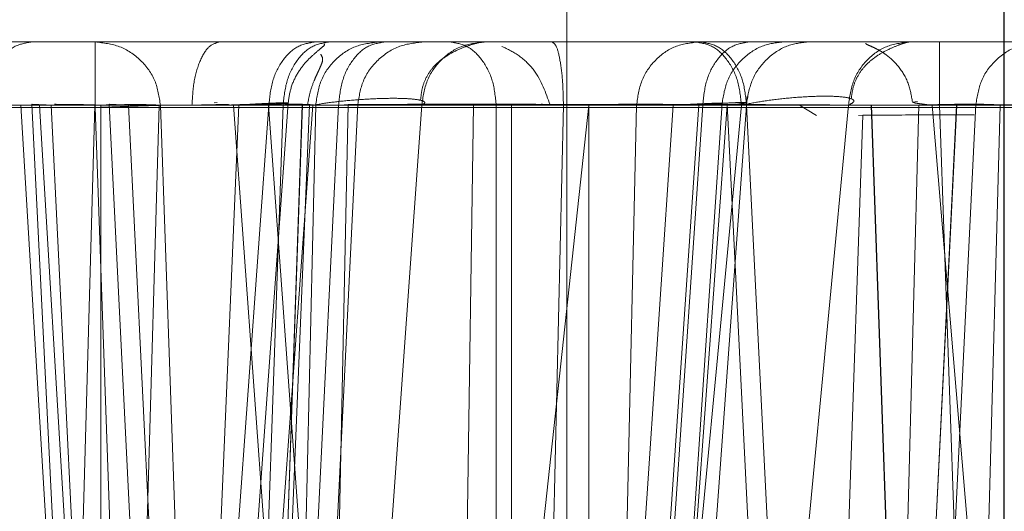
# Model space of a CAD drawing. Units: inches. Extents: x 0.1 to 17.4, y 0.1 to 10.9.
# Drawn here: x 14.7 to 14.7, y 5 to 5.1 of the extents above; entities that cross this region are included whole.
import ezdxf

# ---------------------------------------------------------------- set-up
doc = ezdxf.new("R2010")
doc.units = ezdxf.units.IN
doc.header["$MEASUREMENT"] = 0
doc.linetypes.add('HIDDEN', pattern=[0.075, 0.05, -0.025])
doc.styles.add('SLDTEXTSTYLE0', font='TXT', dxfattribs={"width": 0.75})
doc.dimstyles.new('SLDDIMSTYLE1', dxfattribs={"dimtxt": 0.125, "dimasz": 0.13, "dimexe": 0, "dimexo": 0.0625, "dimgap": 0.03125, "dimtad": 0, "dimtih": 1, "dimtoh": 1, "dimlfac": 6, "dimrnd": 1e-09, "dimzin": 12, "dimdsep": 46, "dimtxsty": 'SLDTEXTSTYLE0', "dimsah": 1, "dimcen": 0.09, "dimadec": 0, "dimazin": 3, "dimtfac": 1, "dimtmove": 0, "dimatfit": 0, "dimfxl": 0, "dimfrac": 2, "dimtolj": 1, "dimtzin": 12, "dimarcsym": 0})

# ---------------------------------------------------------------- blocks, each defined once
blk = doc.blocks.new('_D_13')
at = {"color": 7, "linetype": 'Continuous', "lineweight": 0}
for p, q in [((14.1206, 5.089128), (14.1206, 3.918362)), ((15.110934, 5.089128), (15.110934, 3.918362)), ((14.1206, 4.043362), (13.8706, 4.043362)), ((15.110934, 4.043362), (15.360934, 4.043362)), ((14.385773, 4.042407), (14.347687, 4.042407)), ((14.347687, 4.042407), (14.347687, 3.84397)), ((14.893759, 4.042407), (14.931845, 4.042407)), ((14.931845, 4.042407), (14.931845, 3.84397)), ((14.347687, 3.84397), (14.385773, 3.84397)), ((14.931845, 3.84397), (14.893759, 3.84397))]:
    blk.add_line(p, q, dxfattribs=at)
at = {"color": 7, "linetype": 'Continuous', "lineweight": 18}
for points in [[(14.1206, 4.043362), (13.9906, 4.063362), (13.9906, 4.023362)], [(15.110934, 4.043362), (15.240934, 4.023362), (15.240934, 4.063362)]]:
    blk.add_solid(points, dxfattribs=at)
at = {"color": 7, "linetype": 'Continuous', "lineweight": 18, "char_height": 0.125, "attachment_point": 1, "style": 'SLDTEXTSTYLE0'}
for s, insert in [('5.94', (14.478134, 4.228932)), ('150.93', (14.385773, 4.005103))]:
    blk.add_mtext(s, dxfattribs=dict(at, insert=insert))
blk = doc.blocks.new('_D_16')
at = {"color": 7, "linetype": 'Continuous', "lineweight": 0}
for p, q in [((13.758821, 5.169011), (13.758821, 5.419011)), ((14.835356, 5.169011), (13.633821, 5.169011)), ((14.245023, 5.096845), (13.633821, 5.096845)), ((13.758821, 4.539831), (13.758821, 5.096845)), ((12.942842, 4.657453), (12.904756, 4.657453)), ((12.904756, 4.657453), (12.904756, 4.459015)), ((13.358467, 4.657453), (13.396553, 4.657453)), ((13.396553, 4.657453), (13.396553, 4.459015)), ((13.508821, 4.539831), (13.758821, 4.539831)), ((12.904756, 4.459015), (12.942842, 4.459015)), ((13.396553, 4.459015), (13.358467, 4.459015))]:
    blk.add_line(p, q, dxfattribs=at)
at = {"color": 7, "linetype": 'Continuous', "lineweight": 18}
for points in [[(13.758821, 5.169011), (13.778821, 5.299011), (13.738821, 5.299011)], [(13.758821, 5.096845), (13.738821, 4.966845), (13.778821, 4.966845)]]:
    blk.add_solid(points, dxfattribs=at)
at = {"color": 7, "linetype": 'Continuous', "lineweight": 18, "char_height": 0.125, "attachment_point": 1, "style": 'SLDTEXTSTYLE0'}
for s, insert in [('.43', (13.035203, 4.843977)), ('11.00', (12.942842, 4.620149)), ('(2)', (13.043015, 4.396321))]:
    blk.add_mtext(s, dxfattribs=dict(at, insert=insert))

msp = doc.modelspace()

# ---------------------------------------------------------------- linework, layer by layer
at = {"color": 7, "linetype": 'Continuous', "lineweight": 25}
msp.add_line((14.724808, 4.963577), (14.724808, 5.082999), dxfattribs=at)
at = {"color": 7, "linetype": 'HIDDEN', "lineweight": 18}
for p, q in [((14.711684, 5.017173), (14.711684, 5.081477)), ((14.697517, 5.059493), (14.682499, 5.059493)), ((14.730627, 5.059493), (14.723326, 5.059493)), ((14.714969, 5.028513), (14.717094, 5.057855)), ((14.722254, 5.057593), (14.657785, 5.057593)), ((14.659531, 5.057524), (14.697517, 5.057524)), ((14.761333, 5.057524), (14.662775, 5.057524)), ((14.669047, 5.057593), (14.706324, 5.057593)), ((14.697513, 5.057593), (14.674372, 5.057593)), ((14.701829, 5.057593), (14.678425, 5.057593)), ((14.702734, 5.057593), (14.68782, 5.057593)), ((14.689514, 5.057593), (14.700425, 5.057593)), ((14.691464, 5.057593), (14.704828, 5.057593)), ((14.715762, 5.057593), (14.69168, 5.057593)), ((14.693786, 5.057593), (14.703163, 5.057593)), ((14.704828, 5.057593), (14.693786, 5.057593)), ((14.6938, 5.057593), (14.714879, 5.057593)), ((14.694234, 5.057593), (14.701684, 5.057593)), ((14.69529, 5.057593), (14.697029, 5.028584)), ((14.69529, 5.057593), (14.704051, 5.057593)), ((14.697055, 5.028556), (14.69562, 5.057621)), ((14.69585, 5.057593), (14.697589, 5.028584)), ((14.696197, 5.057593), (14.69763, 5.028584)), ((14.696197, 5.057593), (14.70724, 5.057593)), ((14.709562, 5.057593), (14.696198, 5.057593)), ((14.696198, 5.057593), (14.69763, 5.028584)), ((14.696694, 5.028584), (14.697513, 5.057593)), ((14.698644, 5.025372), (14.697517, 5.057524)), ((14.703164, 5.057593), (14.697689, 5.057593)), ((14.697689, 5.057593), (14.697689, 5.00365)), ((14.69769, 5.057593), (14.69769, 5.028584)), ((14.69769, 5.057593), (14.703165, 5.057593)), ((14.699377, 5.028556), (14.697942, 5.057621)), ((14.701922, 5.057593), (14.69852, 5.057593)), ((14.699952, 5.028584), (14.69852, 5.057593)), ((14.69852, 5.057593), (14.699952, 5.028584)), ((14.69852, 5.057593), (14.709562, 5.057593)), ((14.698617, 5.028584), (14.699437, 5.057593)), ((14.700606, 5.025406), (14.699478, 5.057593)), ((14.700594, 5.028584), (14.701829, 5.057593)), ((14.700641, 5.028584), (14.702734, 5.057593)), ((14.701184, 5.057673), (14.701093, 5.057666)), ((14.703316, 5.057666), (14.701214, 5.028511)), ((14.701279, 5.00365), (14.703163, 5.057593)), ((14.70128, 5.00365), (14.703164, 5.057593)), ((14.701676, 5.057593), (14.703768, 5.028584)), ((14.701676, 5.057593), (14.716924, 5.057593)), ((14.70374, 5.057593), (14.701856, 5.00365)), ((14.701856, 5.00365), (14.703739, 5.057593)), ((14.701966, 5.028584), (14.704051, 5.057593)), ((14.702164, 5.00365), (14.704828, 5.057593)), ((14.702164, 5.00365), (14.704828, 5.057593)), ((14.71158, 5.057593), (14.702726, 5.057593)), ((14.702726, 5.057593), (14.704818, 5.028584)), ((14.702728, 5.028584), (14.703741, 5.057593)), ((14.703742, 5.057593), (14.702729, 5.028584)), ((14.705406, 5.057621), (14.702739, 5.003621)), ((14.702745, 5.028581), (14.703957, 5.057603)), ((14.703473, 5.028584), (14.70414, 5.057593)), ((14.703739, 5.057593), (14.70374, 5.057593)), ((14.703741, 5.057593), (14.703742, 5.057593)), ((14.703957, 5.057603), (14.703742, 5.057593)), ((14.704512, 5.02856), (14.705115, 5.057615)), ((14.705248, 5.028584), (14.707327, 5.057593)), ((14.708882, 5.057593), (14.708419, 5.026684)), ((14.71234, 5.057593), (14.708882, 5.057593)), ((14.712337, 5.057594), (14.709007, 5.026684)), ((14.709562, 5.028584), (14.709562, 5.057593)), ((14.709562, 5.028584), (14.709562, 5.057593)), ((14.710022, 5.057593), (14.710022, 5.028584)), ((14.710022, 5.057593), (14.723386, 5.057593)), ((14.710913, 5.028584), (14.71158, 5.057593)), ((14.71099, 5.057593), (14.710988, 5.057593)), ((14.723387, 5.057593), (14.712344, 5.057593)), ((14.712344, 5.057593), (14.712344, 5.028584)), ((14.712345, 5.057593), (14.712345, 5.028584)), ((14.712345, 5.057593), (14.716497, 5.057593)), ((14.712922, 5.028584), (14.714879, 5.057593)), ((14.713107, 5.028584), (14.713775, 5.057593)), ((14.715646, 5.057609), (14.71366, 5.028565)), ((14.713805, 5.028584), (14.715762, 5.057593)), ((14.714158, 5.028584), (14.716924, 5.057593)), ((14.716343, 5.057657), (14.714377, 5.02852)), ((14.714397, 5.028584), (14.716497, 5.057593)), ((14.7165, 5.057621), (14.717935, 5.028556)), ((14.728046, 5.057593), (14.717078, 5.057593)), ((14.717078, 5.057593), (14.71851, 5.028584)), ((14.717078, 5.057593), (14.71851, 5.028584)), ((14.717078, 5.057593), (14.72812, 5.057593)), ((14.717381, 5.028584), (14.720138, 5.057593)), ((14.719182, 5.057281), (14.718664, 5.057599)), ((14.720824, 5.057593), (14.721263, 5.045032)), ((14.720824, 5.057593), (14.761309, 5.057593)), ((14.72287, 5.057593), (14.720828, 5.057593)), ((14.721266, 5.045032), (14.720828, 5.057593)), ((14.721471, 5.028584), (14.722254, 5.057593)), ((14.721954, 5.028584), (14.723387, 5.057593)), ((14.721954, 5.028584), (14.723386, 5.057593)), ((14.722059, 5.05769), (14.722207, 5.057703)), ((14.723964, 5.057621), (14.722529, 5.028556)), ((14.72812, 5.057593), (14.722646, 5.057593)), ((14.722646, 5.057593), (14.725092, 5.028584)), ((14.723432, 5.041513), (14.72287, 5.057593)), ((14.724689, 5.057593), (14.723914, 5.028584)), ((14.724037, 5.057593), (14.734984, 5.057593)), ((14.719531, 5.027426), (14.720573, 5.057291)), ((14.72044, 5.05729), (14.720573, 5.057291))]:
    msp.add_line(p, q, dxfattribs=at)
for points, knots in [([(14.69562, 5.059493), (14.69545, 5.059467), (14.695097, 5.059413), (14.694638, 5.058984), (14.694312, 5.058356), (14.694256, 5.05786), (14.69423, 5.057621)], [0, 0, 0, 0, 0.240735, 0.5, 0.759265, 1, 1, 1, 1]), ([(14.700577, 5.059493), (14.700844, 5.059493), (14.701378, 5.059493), (14.702241, 5.059493), (14.7031, 5.059493), (14.703917, 5.059493), (14.704658, 5.059493), (14.705277, 5.059493), (14.705769, 5.059493), (14.705951, 5.059493), (14.706041, 5.059493)], [0, 0, 0, 0, 0.124928, 0.250072, 0.374777, 0.499994, 0.624675, 0.749915, 0.874798, 1, 1, 1, 1]), ([(14.703316, 5.057666), (14.703339, 5.057825), (14.703385, 5.058146), (14.703598, 5.058582), (14.703878, 5.058938), (14.704159, 5.059188), (14.704347, 5.059342), (14.704424, 5.059414), (14.704398, 5.059431), (14.704394, 5.059434)], [0, 0, 0, 0, 0.1572166, 0.3166477, 0.46971, 0.6222455, 0.7855783, 0.9672876, 1, 1, 1, 1]), ([(14.705406, 5.057621), (14.705444, 5.05786), (14.705522, 5.058356), (14.705983, 5.058984), (14.706633, 5.059413), (14.707132, 5.059467), (14.707372, 5.059493)], [0, 0, 0, 0, 0.2407352, 0.5, 0.7592648, 1, 1, 1, 1]), ([(14.70622, 5.059493), (14.70655, 5.059493), (14.707211, 5.059493), (14.707318, 5.059493), (14.707372, 5.059493)], [0, 0, 0, 0, 0.499514, 1, 1, 1, 1]), ([(14.70729, 5.057743), (14.707301, 5.057855), (14.707323, 5.058083), (14.70744, 5.058417), (14.707651, 5.05874), (14.707966, 5.059016), (14.70834, 5.059233), (14.708717, 5.059386), (14.709047, 5.059478), (14.709155, 5.059488), (14.709213, 5.059493)], [0, 0, 0, 0, 0.087527, 0.177997, 0.272028, 0.3765, 0.499243, 0.644635, 0.812843, 1, 1, 1, 1]), ([(14.709213, 5.059493), (14.709299, 5.059493), (14.709472, 5.059493), (14.709159, 5.059493), (14.708751, 5.059493), (14.708377, 5.059493), (14.708338, 5.059493)], [0, 0, 0, 0, 0.321737, 0.642558, 0.962407, 1, 1, 1, 1]), ([(14.709731, 5.05936), (14.709908, 5.059275), (14.710259, 5.059106), (14.710855, 5.058525), (14.711049, 5.057969), (14.711177, 5.057605)], [0, 0, 0, 0, 0.259747, 0.51628, 1, 1, 1, 1]), ([(14.72196, 5.059493), (14.72209, 5.059493), (14.722349, 5.059493), (14.722158, 5.059493), (14.721548, 5.059493), (14.720554, 5.059493), (14.719298, 5.059493), (14.717933, 5.059493), (14.71659, 5.059493), (14.715885, 5.059493), (14.715532, 5.059493)], [0, 0, 0, 0, 0.12584, 0.251114, 0.37576, 0.499999, 0.624238, 0.748885, 0.87416, 1, 1, 1, 1]), ([(14.716184, 5.059493), (14.716505, 5.059493), (14.717146, 5.059493), (14.717963, 5.059493), (14.718346, 5.059493), (14.718537, 5.059493)], [0, 0, 0, 0, 0.333472, 0.667286, 1, 1, 1, 1]), ([(14.716343, 5.057657), (14.716384, 5.057893), (14.716468, 5.058383), (14.716916, 5.059), (14.717532, 5.059418), (14.717963, 5.059468), (14.718173, 5.059493)], [0, 0, 0, 0, 0.238577, 0.495177, 0.754042, 1, 1, 1, 1]), ([(14.71708, 5.057668), (14.717122, 5.057904), (14.717209, 5.058391), (14.717658, 5.059003), (14.718275, 5.059419), (14.718707, 5.059468), (14.718918, 5.059493)], [0, 0, 0, 0, 0.238993, 0.4957134, 0.7544111, 1, 1, 1, 1]), ([(14.717153, 5.059493), (14.717378, 5.059493), (14.717829, 5.059493), (14.718212, 5.059493), (14.718355, 5.059493), (14.718226, 5.059493), (14.71793, 5.059493), (14.717783, 5.059493)], [0, 0, 0, 0, 0.200087, 0.400402, 0.600072, 0.800396, 1, 1, 1, 1]), ([(14.720222, 5.057788), (14.720236, 5.057899), (14.720266, 5.058123), (14.720391, 5.058449), (14.720607, 5.058764), (14.720914, 5.059031), (14.721264, 5.059239), (14.7216, 5.059388), (14.72187, 5.059478), (14.721929, 5.059488), (14.72196, 5.059493)], [0, 0, 0, 0, 0.085968, 0.174334, 0.265919, 0.368662, 0.491053, 0.637838, 0.808965, 1, 1, 1, 1]), ([(14.720658, 5.059455), (14.720655, 5.059447), (14.720649, 5.059434), (14.720761, 5.059387), (14.720894, 5.059329), (14.721066, 5.059242), (14.721333, 5.059073), (14.721669, 5.058757), (14.721962, 5.058264), (14.722027, 5.057881), (14.722059, 5.05769)], [0, 0, 0, 0, 0.1426339, 0.2315773, 0.3121925, 0.3879512, 0.4640649, 0.6307636, 0.8154519, 1, 1, 1, 1]), ([(14.723964, 5.057621), (14.724002, 5.05786), (14.72408, 5.058356), (14.724541, 5.058984), (14.725191, 5.059413), (14.72569, 5.059467), (14.72593, 5.059493)], [0, 0, 0, 0, 0.2407352, 0.5, 0.7592648, 1, 1, 1, 1]), ([(14.704264, 5.058712), (14.70428, 5.058747), (14.704323, 5.058846), (14.70437, 5.058999), (14.704323, 5.059075), (14.704292, 5.059124)], [0, 0, 0, 0, 0.169201, 0.468738, 1, 1, 1, 1]), ([(14.7039, 5.057635), (14.703921, 5.057749), (14.703963, 5.057981), (14.70407, 5.058278), (14.704169, 5.058505), (14.704233, 5.058636), (14.704258, 5.058695), (14.704264, 5.058712)], [0, 0, 0, 0, 0.294272, 0.5968831, 0.7567496, 0.9322087, 1, 1, 1, 1]), ([(14.707327, 5.057593), (14.707372, 5.057622), (14.70746, 5.057679), (14.707323, 5.057747), (14.706994, 5.057791), (14.70649, 5.057807), (14.705869, 5.057791), (14.705205, 5.057747), (14.70456, 5.057679), (14.704221, 5.057622), (14.704051, 5.057593)], [0, 0, 0, 0, 0.126539, 0.252002, 0.376321, 0.499914, 0.623525, 0.747896, 0.87342, 1, 1, 1, 1]), ([(14.720138, 5.057593), (14.720206, 5.05763), (14.720341, 5.057703), (14.720259, 5.057793), (14.719962, 5.057852), (14.719462, 5.057872), (14.718826, 5.057852), (14.718134, 5.057793), (14.717456, 5.057703), (14.717102, 5.05763), (14.716924, 5.057593)], [0, 0, 0, 0, 0.12736, 0.253128, 0.377101, 0.499899, 0.622723, 0.746766, 0.872608, 1, 1, 1, 1]), ([(14.696198, 5.057593), (14.696109, 5.057597), (14.695933, 5.057606), (14.695689, 5.057617), (14.695647, 5.05762), (14.69562, 5.057621)], [0, 0, 0, 0, 0.260997, 0.514988, 1, 1, 1, 1]), ([(14.69562, 5.057621), (14.695647, 5.05762), (14.695689, 5.057617), (14.695933, 5.057606), (14.696108, 5.057597), (14.696197, 5.057593)], [0, 0, 0, 0, 0.484982, 0.738981, 1, 1, 1, 1]), ([(14.696299, 5.057621), (14.696549, 5.05762), (14.696931, 5.057617), (14.697392, 5.057606), (14.69759, 5.057597), (14.69769, 5.057593)], [0, 0, 0, 0, 0.484982, 0.738981, 1, 1, 1, 1]), ([(14.699437, 5.057593), (14.699369, 5.057598), (14.699233, 5.05761), (14.698772, 5.057614), (14.698183, 5.05761), (14.697736, 5.057598), (14.697513, 5.057593)], [0, 0, 0, 0, 0.250081, 0.500001, 0.749919, 1, 1, 1, 1]), ([(14.69852, 5.057593), (14.698431, 5.057597), (14.698255, 5.057606), (14.698011, 5.057617), (14.697969, 5.05762), (14.697942, 5.057621)], [0, 0, 0, 0, 0.260997, 0.514988, 1, 1, 1, 1]), ([(14.697942, 5.057621), (14.697969, 5.05762), (14.698011, 5.057617), (14.698255, 5.057606), (14.698431, 5.057597), (14.69852, 5.057593)], [0, 0, 0, 0, 0.484982, 0.738981, 1, 1, 1, 1]), ([(14.700425, 5.057593), (14.700619, 5.057599), (14.701008, 5.05761), (14.701397, 5.057614), (14.701599, 5.05761), (14.701538, 5.057599), (14.701508, 5.057593)], [0, 0, 0, 0, 0.25008, 0.499998, 0.749916, 1, 1, 1, 1]), ([(14.70414, 5.057593), (14.704095, 5.057599), (14.704004, 5.05761), (14.703759, 5.057622), (14.703449, 5.057629), (14.703079, 5.057632), (14.70267, 5.057629), (14.702241, 5.057622), (14.701809, 5.05761), (14.701541, 5.057599), (14.701408, 5.057593)], [0, 0, 0, 0, 0.125325, 0.250453, 0.375051, 0.500168, 0.625047, 0.749713, 0.874999, 1, 1, 1, 1]), ([(14.701684, 5.057593), (14.701923, 5.057607), (14.702389, 5.057636), (14.702919, 5.05766), (14.703256, 5.057673), (14.703297, 5.057668), (14.703316, 5.057666)], [0, 0, 0, 0, 0.269416, 0.525594, 0.768957, 1, 1, 1, 1]), ([(14.703316, 5.057666), (14.70329, 5.057658), (14.703248, 5.057646), (14.703007, 5.057619), (14.702827, 5.057602), (14.702734, 5.057593)], [0, 0, 0, 0, 0.470444, 0.728039, 1, 1, 1, 1]), ([(14.704828, 5.057593), (14.704917, 5.057597), (14.705093, 5.057606), (14.705336, 5.057617), (14.705379, 5.05762), (14.705406, 5.057621)], [0, 0, 0, 0, 0.260997, 0.514988, 1, 1, 1, 1]), ([(14.705406, 5.057621), (14.705379, 5.05762), (14.705337, 5.057617), (14.705093, 5.057606), (14.704917, 5.057597), (14.704828, 5.057593)], [0, 0, 0, 0, 0.484982, 0.738981, 1, 1, 1, 1]), ([(14.705115, 5.057615), (14.705663, 5.057617), (14.706762, 5.057622), (14.709252, 5.057623), (14.712215, 5.057619), (14.7145, 5.057612), (14.715646, 5.057609)], [0, 0, 0, 0, 0.248127, 0.497489, 0.748106, 1, 1, 1, 1]), ([(14.70724, 5.057593), (14.707341, 5.057597), (14.707539, 5.057606), (14.708, 5.057617), (14.708381, 5.05762), (14.708631, 5.057621)], [0, 0, 0, 0, 0.2609969, 0.5149882, 1, 1, 1, 1]), ([(14.708631, 5.057621), (14.708882, 5.05762), (14.709263, 5.057617), (14.709724, 5.057606), (14.709922, 5.057597), (14.710022, 5.057593)], [0, 0, 0, 0, 0.4849821, 0.7389808, 1, 1, 1, 1]), ([(14.709562, 5.057593), (14.709663, 5.057597), (14.709861, 5.057606), (14.710322, 5.057617), (14.710703, 5.05762), (14.710953, 5.057621)], [0, 0, 0, 0, 0.260997, 0.514988, 1, 1, 1, 1]), ([(14.712344, 5.057593), (14.712141, 5.0576), (14.711735, 5.057615), (14.710953, 5.05762), (14.710171, 5.057615), (14.709765, 5.0576), (14.709562, 5.057593)], [0, 0, 0, 0, 0.2501543, 0.5, 0.7498457, 1, 1, 1, 1]), ([(14.720824, 5.057593), (14.720153, 5.057597), (14.71883, 5.057606), (14.716368, 5.057617), (14.713691, 5.057624), (14.711903, 5.057617), (14.711106, 5.057606), (14.711028, 5.057597), (14.710988, 5.057593)], [0, 0, 0, 0, 0.130418, 0.257401, 0.5, 0.74261, 0.86959, 1, 1, 1, 1]), ([(14.71099, 5.057593), (14.71103, 5.057597), (14.711108, 5.057606), (14.711906, 5.057617), (14.713694, 5.057624), (14.716372, 5.057617), (14.718834, 5.057606), (14.720157, 5.057597), (14.720828, 5.057593)], [0, 0, 0, 0, 0.130418, 0.257401, 0.5, 0.74261, 0.86959, 1, 1, 1, 1]), ([(14.713775, 5.057593), (14.713676, 5.057599), (14.713478, 5.057611), (14.712931, 5.057616), (14.712273, 5.057611), (14.711811, 5.057599), (14.71158, 5.057593)], [0, 0, 0, 0, 0.250063, 0.499965, 0.749884, 1, 1, 1, 1]), ([(14.718664, 5.057599), (14.717542, 5.057603), (14.715337, 5.057611), (14.713328, 5.057615), (14.712342, 5.057617)], [0, 0, 0, 0, 0.509088, 1, 1, 1, 1]), ([(14.714879, 5.057593), (14.715095, 5.057605), (14.715517, 5.057629), (14.715988, 5.05765), (14.716289, 5.057661), (14.716325, 5.057658), (14.716343, 5.057657)], [0, 0, 0, 0, 0.266665, 0.521996, 0.766316, 1, 1, 1, 1]), ([(14.715646, 5.057609), (14.715807, 5.057619), (14.716129, 5.05764), (14.716534, 5.057662), (14.716846, 5.057675), (14.717039, 5.057677), (14.717103, 5.05767), (14.71703, 5.057652), (14.716834, 5.057627), (14.716609, 5.057604), (14.716497, 5.057593)], [0, 0, 0, 0, 0.125137, 0.250254, 0.375181, 0.499813, 0.624286, 0.749211, 0.874515, 1, 1, 1, 1]), ([(14.716343, 5.057657), (14.716316, 5.05765), (14.716275, 5.05764), (14.716034, 5.057616), (14.715854, 5.057601), (14.715762, 5.057593)], [0, 0, 0, 0, 0.472946, 0.729922, 1, 1, 1, 1]), ([(14.722646, 5.057593), (14.722552, 5.057604), (14.722368, 5.057626), (14.722127, 5.057661), (14.722086, 5.057678), (14.722059, 5.05769)], [0, 0, 0, 0, 0.275976, 0.534886, 1, 1, 1, 1]), ([(14.724689, 5.057593), (14.724654, 5.057598), (14.724584, 5.057607), (14.724384, 5.057617), (14.724122, 5.057623), (14.723802, 5.057625), (14.72344, 5.057623), (14.72305, 5.057617), (14.722647, 5.057607), (14.722385, 5.057598), (14.722254, 5.057593)], [0, 0, 0, 0, 0.124765, 0.250108, 0.374951, 0.499826, 0.625034, 0.749629, 0.87496, 1, 1, 1, 1]), ([(14.72287, 5.057593), (14.723764, 5.057597), (14.725528, 5.057606), (14.72881, 5.057619), (14.732379, 5.057623), (14.734764, 5.057619), (14.735828, 5.057606), (14.735933, 5.057597), (14.735987, 5.057593)], [0, 0, 0, 0, 0.1304034, 0.2573857, 0.4999999, 0.742606, 0.8695904, 1, 1, 1, 1]), ([(14.723386, 5.057593), (14.723475, 5.057597), (14.723651, 5.057606), (14.723895, 5.057617), (14.723937, 5.05762), (14.723964, 5.057621)], [0, 0, 0, 0, 0.260997, 0.514988, 1, 1, 1, 1]), ([(14.723964, 5.057621), (14.723937, 5.05762), (14.723895, 5.057617), (14.723651, 5.057606), (14.723476, 5.057597), (14.723387, 5.057593)], [0, 0, 0, 0, 0.484982, 0.738981, 1, 1, 1, 1]), ([(14.720573, 5.057291), (14.721204, 5.057296), (14.722447, 5.057307), (14.723425, 5.057308), (14.723907, 5.057309)], [0, 0, 0, 0, 0.507377, 1, 1, 1, 1])]:
    msp.add_open_spline(points, degree=3, knots=knots, dxfattribs=at)
for points in [[(14.697513, 5.059493), (14.697959, 5.059493), (14.698852, 5.059493), (14.700031, 5.059493), (14.700952, 5.059493), (14.701224, 5.059493), (14.701361, 5.059493)], [(14.728788, 5.059493), (14.724747, 5.059493), (14.716664, 5.059493), (14.707715, 5.059493), (14.700951, 5.059493), (14.698662, 5.059493), (14.697517, 5.059493)], [(14.697517, 5.057524), (14.697517, 5.057782), (14.697517, 5.058298), (14.697517, 5.058949), (14.697517, 5.059404), (14.697517, 5.059463), (14.697517, 5.059493)], [(14.697517, 5.059493), (14.697769, 5.059464), (14.698271, 5.059408), (14.69891, 5.058972), (14.699367, 5.058346), (14.699441, 5.057844), (14.699478, 5.057593)], [(14.700425, 5.057593), (14.700441, 5.057844), (14.700472, 5.058346), (14.700666, 5.058972), (14.700937, 5.059408), (14.70115, 5.059464), (14.701256, 5.059493)], [(14.704125, 5.059493), (14.703946, 5.059464), (14.70359, 5.059408), (14.703136, 5.058972), (14.702812, 5.058346), (14.70276, 5.057844), (14.702734, 5.057593)], [(14.703163, 5.057593), (14.703189, 5.057844), (14.703242, 5.058346), (14.703566, 5.058972), (14.704019, 5.059408), (14.704376, 5.059464), (14.704554, 5.059493)], [(14.70414, 5.057593), (14.704176, 5.057844), (14.704248, 5.058346), (14.70469, 5.058972), (14.70531, 5.059408), (14.705798, 5.059464), (14.706041, 5.059493)], [(14.70622, 5.059493), (14.706041, 5.059464), (14.705685, 5.059408), (14.705231, 5.058972), (14.704907, 5.058346), (14.704855, 5.057844), (14.704828, 5.057593)], [(14.706041, 5.059493), (14.706549, 5.059493), (14.707565, 5.059493), (14.708664, 5.059493), (14.709213, 5.059493)], [(14.709213, 5.059493), (14.708971, 5.059464), (14.708488, 5.059408), (14.707873, 5.058972), (14.707434, 5.058346), (14.707363, 5.057844), (14.707327, 5.057593)], [(14.709562, 5.057593), (14.709536, 5.057844), (14.709484, 5.058346), (14.70916, 5.058972), (14.708706, 5.059408), (14.70835, 5.059464), (14.708171, 5.059493)], [(14.711238, 5.059493), (14.7117, 5.059493), (14.712624, 5.059493), (14.713939, 5.059493), (14.715034, 5.059493), (14.715431, 5.059493), (14.715629, 5.059493)], [(14.711238, 5.059493), (14.711282, 5.059464), (14.71137, 5.059408), (14.711481, 5.058972), (14.711561, 5.058346), (14.711573, 5.057844), (14.71158, 5.057593)], [(14.713775, 5.057593), (14.71381, 5.057844), (14.71388, 5.058346), (14.714312, 5.058972), (14.714916, 5.059408), (14.715391, 5.059464), (14.715629, 5.059493)], [(14.716924, 5.057593), (14.716897, 5.057844), (14.716845, 5.058346), (14.716521, 5.058972), (14.716067, 5.059408), (14.715711, 5.059464), (14.715532, 5.059493)], [(14.715629, 5.059493), (14.716638, 5.059493), (14.718656, 5.059493), (14.720859, 5.059493), (14.72196, 5.059493)], [(14.715687, 5.059493), (14.715865, 5.059464), (14.716222, 5.059408), (14.716675, 5.058972), (14.716999, 5.058346), (14.717052, 5.057844), (14.717078, 5.057593)], [(14.717153, 5.059493), (14.716974, 5.059464), (14.716618, 5.059408), (14.716164, 5.058972), (14.71584, 5.058346), (14.715788, 5.057844), (14.715762, 5.057593)], [(14.72196, 5.059493), (14.721727, 5.059464), (14.721259, 5.059408), (14.720665, 5.058972), (14.720241, 5.058346), (14.720172, 5.057844), (14.720138, 5.057593)], [(14.722871, 5.059493), (14.722871, 5.059464), (14.72287, 5.059408), (14.72287, 5.058972), (14.72287, 5.058346), (14.72287, 5.057844), (14.72287, 5.057593)], [(14.699478, 5.057593), (14.699431, 5.057591), (14.699338, 5.057588), (14.698877, 5.057572), (14.69825, 5.05755), (14.697762, 5.057533), (14.697517, 5.057524)], [(14.699478, 5.057593), (14.700617, 5.057593), (14.702895, 5.057593), (14.709625, 5.057593), (14.71853, 5.057593), (14.726572, 5.057593), (14.730593, 5.057593)], [(14.707327, 5.057593), (14.706775, 5.057593), (14.705672, 5.057593), (14.704651, 5.057593), (14.70414, 5.057593)], [(14.720138, 5.057593), (14.719031, 5.057593), (14.716817, 5.057593), (14.714789, 5.057593), (14.713775, 5.057593)]]:
    msp.add_open_spline(points, degree=3, dxfattribs=at)

# ---------------------------------------------------------------- dimensions: what is measured, and where the dimension line sits
at = {"color": 7, "linetype": 'Continuous', "lineweight": 18}
dim = msp.add_linear_dim(base=(13.758821, 5.096845), p1=(14.885356, 5.169011), p2=(14.295023, 5.096845), angle=90, text='<>\\P(2)', dimstyle='SLDDIMSTYLE1', dxfattribs=at)
dim.commit()
dim.dimension.update_dxf_attribs({"geometry": '_D_16', "text_midpoint": (13.758821, 4.539831), "dimtype": 160})
dim = msp.add_linear_dim(base=(15.110934, 4.043362), p1=(14.1206, 5.139128), p2=(15.110934, 5.139128), dimstyle='SLDDIMSTYLE1', dxfattribs=at)
dim.commit()
dim.dimension.update_dxf_attribs({"geometry": '_D_13', "text_midpoint": (14.639766, 4.043362), "dimtype": 160})

doc.saveas('drawing.dxf')
